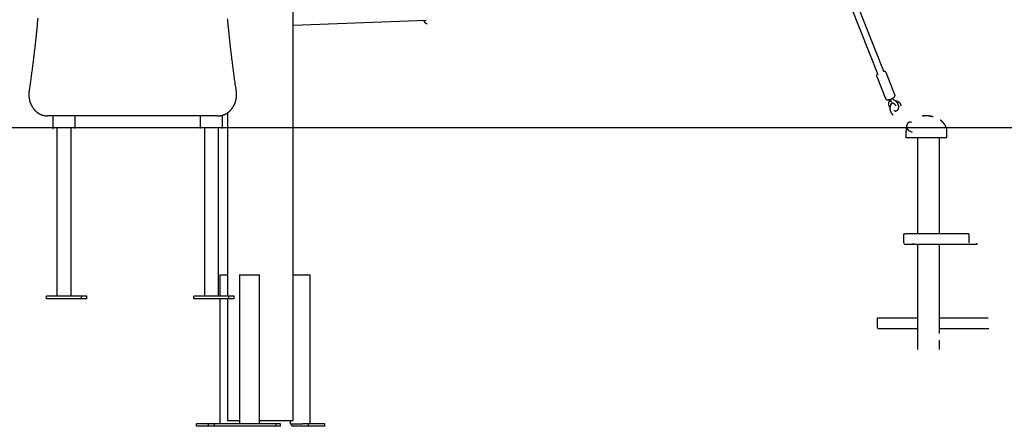
# Model space of a CAD drawing. Extents: x -5698 to 12364, y -2365 to 2053.
# Drawn here: x 602 to 2915, y -2323 to -1367 of the extents above; entities that cross this region are included whole.
import ezdxf

# ---------------------------------------------------------------- set-up
doc = ezdxf.new("R2010")
doc.units = 0

msp = doc.modelspace()

# ---------------------------------------------------------------- linework, layer by layer
at = {"color": 7, "linetype": 'Continuous'}
for p, q in [((1244.6, -2308.9), (1244.6, 91.6)), ((2554.9, -1335.9), (2618.3, -1496)), ((2633.2, -1490.1), (2569.8, -1330.1)), ((1244.6, -1379.3), (1557, -1367.9)), ((2615.7, -1500.1), (2636.3, -1552.2)), ((2658.6, -1543.4), (2638, -1491.3)), ((2645.8, -1554.4), (2647.2, -1558.1)), ((2648, -1559.1), (2647.4, -1559.1)), ((2651.1, -1559), (2650.5, -1559)), ((2652.7, -1562), (2652, -1563.1)), ((2652.2, -1562.8), (2652.8, -1562.1)), ((2654.6, -1555.1), (2653.2, -1551.5)), ((2674.3, -1569), (2671.9, -1565.2)), ((1066.1, -1592.9), (667.7, -1592.9)), ((680.3, -1592.9), (680.3, -1622.9)), ((732.8, -1622.9), (732.8, -1592.9)), ((1026.7, -1592.9), (1026.7, -1622.9)), ((1066.1, -1592.9), (1068.1, -1592.9)), ((1079.2, -1622.9), (1079.2, -1591.2)), ((1090.6, -1585.7), (1090.6, -2016.9)), ((2651.6, -1588.4), (2654.1, -1591.1)), ((680.3, -1622.9), (681.8, -1622.9)), ((689.8, -1622.9), (689.8, -2016.9)), ((723.2, -2016.9), (723.2, -1622.9)), ((1036.3, -1622.9), (1036.3, -2016.9)), ((1069.7, -2016.9), (1069.7, -1622.9)), ((2684.5, -1629.6), (2684.5, -1644.6)), ((2691.2, -1627.4), (2699.4, -1631.6)), ((2780.8, -1644.6), (2780.8, -1629.6)), ((2758.6, -1644.6), (2684.5, -1644.6)), ((2711.4, -1644.6), (2711.4, -1870.6)), ((2767.9, -1644.6), (2758.6, -1644.6)), ((2763.2, -1870.6), (2763.2, -1644.6)), ((2780.8, -1644.6), (2767.9, -1644.6)), ((2679.6, -1891.6), (2679.6, -1870.6)), ((2679.6, -1870.6), (2682.2, -1870.6)), ((2832.2, -1870.6), (2682.2, -1870.6)), ((2832.2, -1870.6), (2832.2, -1891.6)), ((2701.3, -1895.6), (2683.1, -1895.6)), ((2701.3, -1892.6), (2701.3, -1895.6)), ((2851.3, -1895.6), (2701.3, -1895.6)), ((2711.4, -1895.6), (2711.4, -2142.6)), ((2763.2, -2104.7), (2763.2, -1895.6)), ((2851.3, -1892.6), (2851.3, -1895.6)), ((1072.4, -1966.9), (1072.4, -2016.9)), ((1072.4, -1966.9), (1073.6, -1966.9)), ((1073.6, -1966.9), (1090.6, -1966.9)), ((1118.9, -1966.9), (1118.9, -2316.9)), ((1118.9, -1966.9), (1121.9, -1966.9)), ((1121.9, -1966.9), (1152.8, -1966.9)), ((1152.8, -1966.9), (1157.7, -1966.9)), ((1157.7, -1966.9), (1166, -1966.9)), ((1166, -1966.9), (1166.1, -1966.9)), ((1166.1, -2316.9), (1166.1, -1966.9)), ((1244.6, -1966.9), (1246.2, -1966.9)), ((1246.2, -1966.9), (1251.1, -1966.9)), ((1251.1, -1966.9), (1282, -1966.9)), ((1282, -1966.9), (1284.9, -1966.9)), ((1284.9, -2316.9), (1284.9, -1966.9)), ((665.4, -2022.9), (665.4, -2016.9)), ((689.8, -2016.9), (665.4, -2016.9)), ((747.7, -2022.9), (665.4, -2022.9)), ((721, -2016.9), (689.8, -2016.9)), ((747.7, -2016.9), (721, -2016.9)), ((747.7, -2022.9), (747.7, -2016.9)), ((760.2, -2016.9), (747.7, -2016.9)), ((760.2, -2022.9), (747.7, -2022.9)), ((760.2, -2022.9), (760.2, -2016.9)), ((1011.8, -2022.9), (1011.8, -2016.9)), ((1036.3, -2016.9), (1011.8, -2016.9)), ((1094.1, -2022.9), (1011.8, -2022.9)), ((1067.4, -2016.9), (1036.3, -2016.9)), ((1094.1, -2016.9), (1067.4, -2016.9)), ((1072.4, -2022.9), (1072.4, -2316.9)), ((1090.6, -2022.9), (1090.6, -2308.9)), ((1094.1, -2022.9), (1094.1, -2016.9)), ((1106.6, -2016.9), (1094.1, -2016.9)), ((1106.6, -2022.9), (1094.1, -2022.9)), ((1106.6, -2022.9), (1106.6, -2016.9)), ((2617.4, -2088.6), (2617.4, -2067.6)), ((2617.4, -2067.6), (2711.4, -2067.6)), ((2763.2, -2067.6), (2877.2, -2067.6)), ((2619.4, -2092.6), (2711.4, -2092.6)), ((2763.2, -2092.6), (2879.2, -2092.6)), ((2763.2, -2142.6), (2763.2, -2120.5)), ((1090.6, -2308.9), (1118.9, -2308.9)), ((1166.1, -2308.9), (1244.6, -2308.9)), ((1237.7, -2308.9), (1237.7, -2316.9)), ((1017.7, -2322.9), (1017.7, -2316.9)), ((1046, -2316.9), (1017.7, -2316.9)), ((1046, -2322.9), (1017.7, -2322.9)), ((1046, -2322.9), (1046, -2316.9)), ((1059.7, -2316.9), (1046, -2316.9)), ((1059.7, -2322.9), (1046, -2322.9)), ((1059.7, -2322.9), (1059.7, -2316.9)), ((1204.6, -2316.9), (1059.7, -2316.9)), ((1204.6, -2322.9), (1059.7, -2322.9)), ((1204.6, -2322.9), (1204.6, -2316.9)), ((1215, -2316.9), (1204.6, -2316.9)), ((1215, -2322.9), (1204.6, -2322.9)), ((1215, -2322.9), (1215, -2316.9)), ((1237.7, -2316.9), (1237.9, -2316.9)), ((1237.9, -2316.9), (1246.2, -2316.9)), ((1241.9, -2322.9), (1241.9, -2316.9)), ((1280.8, -2322.9), (1241.9, -2322.9)), ((1246.2, -2316.9), (1251.1, -2316.9)), ((1251.1, -2316.9), (1266.5, -2316.9)), ((1280.8, -2316.9), (1266.5, -2316.9)), ((1280.8, -2322.9), (1280.8, -2316.9)), ((1319.4, -2316.9), (1280.8, -2316.9)), ((1319.4, -2322.9), (1280.8, -2322.9)), ((1319.4, -2322.9), (1319.4, -2316.9))]:
    msp.add_line(p, q, dxfattribs=at)
msp.add_line((-5698.4, -1620.1), (12248.2, -1620.1))
for points in [[(644.8, -1363.1), (644.5, -1366.8), (644.2, -1370.5), (643.8, -1374.2), (643.4, -1377.9), (643.1, -1381.6), (642.7, -1385.3), (642.4, -1389), (642, -1392.7), (641.6, -1396.4), (641.2, -1400.1), (640.8, -1403.8), (640.5, -1407.5), (640.1, -1411.2), (639.7, -1414.9), (639.3, -1418.6), (638.9, -1422.3), (638.5, -1426), (638, -1429.6), (637.6, -1433.3), (637.2, -1437), (636.8, -1440.7), (636.3, -1444.4), (635.9, -1448.1), (635.5, -1451.8), (635, -1455.5), (634.6, -1459.2), (634.1, -1462.9), (633.7, -1466.5), (633.2, -1470.2), (632.8, -1473.8), (632.3, -1477.4), (631.8, -1481), (631.4, -1484.5), (630.9, -1487.9), (630.5, -1491.3), (630.1, -1494.6), (629.6, -1497.9), (629.2, -1501), (628.8, -1504.2), (628.4, -1507.2), (627.9, -1510.2), (627.5, -1513.1), (627.1, -1515.9), (626.7, -1518.7), (626.4, -1521.5), (626, -1524.1), (625.6, -1526.8), (625.2, -1529.4), (624.8, -1532), (624.5, -1534.7)], [(1111.3, -1534.7), (1110.9, -1532.1), (1110.6, -1529.5), (1110.2, -1526.9), (1109.8, -1524.3), (1109.4, -1521.6), (1109, -1518.9), (1108.7, -1516.2), (1108.3, -1513.3), (1107.9, -1510.4), (1107.4, -1507.5), (1107, -1504.4), (1106.6, -1501.3), (1106.2, -1498.1), (1105.7, -1494.8), (1105.3, -1491.4), (1104.8, -1488), (1104.4, -1484.5), (1103.9, -1481), (1103.4, -1477.3), (1103, -1473.7), (1102.5, -1470), (1102, -1466.2), (1101.6, -1462.5), (1101.1, -1458.7), (1100.6, -1454.9), (1100.2, -1451.2), (1099.7, -1447.4), (1099.3, -1443.6), (1098.8, -1439.9), (1098.4, -1436.1), (1098, -1432.3), (1097.5, -1428.6), (1097.1, -1424.8), (1096.7, -1421), (1096.3, -1417.3), (1095.8, -1413.5), (1095.4, -1409.7), (1095, -1405.9), (1094.6, -1402.2), (1094.2, -1398.4), (1093.8, -1394.6), (1093.5, -1390.8), (1093.1, -1387), (1092.7, -1383.3), (1092.3, -1379.5), (1091.9, -1375.7), (1091.6, -1371.9), (1091.2, -1368.2), (1090.8, -1364.4)], [(1551.4, -1368.1), (1551.4, -1368.2), (1551.4, -1368.3), (1551.5, -1368.4), (1551.5, -1368.5), (1551.6, -1368.7), (1551.6, -1368.8), (1551.7, -1368.9), (1551.7, -1369), (1551.8, -1369.2), (1551.8, -1369.3), (1551.9, -1369.5), (1552, -1369.6), (1552.1, -1369.8), (1552.2, -1370), (1552.2, -1370.2), (1552.3, -1370.3), (1552.4, -1370.5), (1552.6, -1370.7), (1552.7, -1370.9), (1552.8, -1371.1), (1552.9, -1371.3), (1553, -1371.5), (1553.2, -1371.7), (1553.3, -1371.9), (1553.4, -1372.1), (1553.6, -1372.3), (1553.7, -1372.5), (1553.8, -1372.6), (1554, -1372.8), (1554.1, -1373), (1554.3, -1373.1), (1554.4, -1373.3), (1554.6, -1373.4), (1554.7, -1373.6), (1554.8, -1373.7), (1555, -1373.9), (1555.1, -1374), (1555.3, -1374.1), (1555.5, -1374.2), (1555.6, -1374.3), (1555.8, -1374.5), (1555.9, -1374.6), (1556.1, -1374.7), (1556.2, -1374.8), (1556.4, -1374.9), (1556.5, -1374.9), (1556.7, -1375), (1556.9, -1375.1), (1557, -1375.2), (1557.2, -1375.3), (1557.4, -1375.3), (1557.5, -1375.4), (1557.7, -1375.4), (1557.8, -1375.5), (1558, -1375.5), (1558.1, -1375.6), (1558.3, -1375.6), (1558.4, -1375.7), (1558.6, -1375.7), (1558.7, -1375.7), (1558.8, -1375.7), (1559, -1375.8), (1559.1, -1375.8), (1559.2, -1375.8), (1559.3, -1375.8), (1559.4, -1375.8), (1559.5, -1375.8), (1559.6, -1375.8), (1559.7, -1375.8), (1559.7, -1375.8), (1559.8, -1375.7), (1559.9, -1375.7)], [(2617.7, -1494.4), (2617.6, -1494.5), (2617.4, -1494.6), (2617.3, -1494.8), (2617.2, -1494.9), (2617.1, -1495), (2616.9, -1495.1), (2616.8, -1495.3), (2616.7, -1495.4), (2616.6, -1495.5), (2616.5, -1495.6), (2616.4, -1495.8), (2616.3, -1495.9), (2616.2, -1496), (2616.2, -1496.1), (2616.1, -1496.3), (2616, -1496.4), (2615.9, -1496.5), (2615.9, -1496.6), (2615.8, -1496.8), (2615.8, -1496.9), (2615.7, -1497), (2615.7, -1497.2), (2615.6, -1497.3), (2615.6, -1497.4), (2615.5, -1497.6), (2615.5, -1497.7), (2615.5, -1497.8), (2615.4, -1497.9), (2615.4, -1498.1), (2615.4, -1498.2), (2615.4, -1498.3), (2615.4, -1498.5), (2615.4, -1498.6), (2615.4, -1498.7), (2615.4, -1498.8), (2615.4, -1498.9), (2615.4, -1499), (2615.4, -1499.2), (2615.4, -1499.3), (2615.4, -1499.4), (2615.5, -1499.5), (2615.5, -1499.6), (2615.5, -1499.7), (2615.5, -1499.8), (2615.6, -1499.9), (2615.6, -1499.9), (2615.7, -1500), (2615.7, -1500.1)], [(2637.9, -1491.3), (2637.9, -1491.1), (2637.8, -1491), (2637.8, -1490.9), (2637.7, -1490.8), (2637.6, -1490.7), (2637.6, -1490.6), (2637.5, -1490.5), (2637.4, -1490.4), (2637.3, -1490.2), (2637.3, -1490.2), (2637.2, -1490.1), (2637.1, -1490), (2637, -1489.9), (2636.9, -1489.8), (2636.8, -1489.7), (2636.7, -1489.6), (2636.6, -1489.6), (2636.5, -1489.5), (2636.4, -1489.4), (2636.3, -1489.3), (2636.2, -1489.3), (2636.1, -1489.2), (2636, -1489.2), (2635.8, -1489.1), (2635.7, -1489), (2635.6, -1489), (2635.5, -1488.9), (2635.4, -1488.9), (2635.2, -1488.9), (2635.1, -1488.8), (2635, -1488.8), (2634.9, -1488.7), (2634.7, -1488.7), (2634.6, -1488.7), (2634.5, -1488.6), (2634.3, -1488.6), (2634.2, -1488.6), (2634, -1488.6), (2633.9, -1488.6), (2633.8, -1488.5), (2633.6, -1488.5), (2633.5, -1488.5), (2633.3, -1488.5), (2633.2, -1488.5), (2633, -1488.5), (2632.9, -1488.5), (2632.7, -1488.5), (2632.6, -1488.5)], [(624.5, -1534.7), (624.4, -1535), (624.4, -1535.3), (624.3, -1535.7), (624.3, -1536), (624.2, -1536.4), (624.2, -1536.8), (624.1, -1537.1), (624.1, -1537.5), (624.1, -1537.9), (624, -1538.3), (624, -1538.7), (624, -1539.1), (624, -1539.5), (623.9, -1540), (623.9, -1540.4), (623.9, -1540.9), (623.9, -1541.3), (623.9, -1541.8), (623.9, -1542.3), (623.9, -1542.8), (623.9, -1543.3), (623.9, -1543.8), (623.9, -1544.3), (623.9, -1544.7), (623.9, -1545.2), (623.9, -1545.7), (624, -1546.2), (624, -1546.7), (624, -1547.2), (624.1, -1547.7), (624.1, -1548.2), (624.2, -1548.7), (624.2, -1549.2), (624.3, -1549.7), (624.3, -1550.2), (624.4, -1550.7), (624.5, -1551.2), (624.5, -1551.7), (624.6, -1552.2), (624.7, -1552.7), (624.8, -1553.2), (624.9, -1553.6), (625, -1554.1), (625.1, -1554.6), (625.2, -1555.1), (625.3, -1555.6), (625.4, -1556.1), (625.5, -1556.5), (625.6, -1557), (625.8, -1557.5), (625.9, -1558), (626, -1558.5), (626.2, -1558.9), (626.3, -1559.4), (626.5, -1559.9), (626.6, -1560.3), (626.8, -1560.8), (626.9, -1561.3), (627.1, -1561.7), (627.3, -1562.2), (627.4, -1562.6), (627.6, -1563.1), (627.8, -1563.6), (628, -1564), (628.1, -1564.5), (628.3, -1564.9), (628.5, -1565.4), (628.7, -1565.8), (628.9, -1566.3), (629.1, -1566.7), (629.3, -1567.1), (629.6, -1567.6), (629.8, -1568), (630, -1568.4), (630.2, -1568.9), (630.5, -1569.3), (630.7, -1569.7), (630.9, -1570.1), (631.2, -1570.5), (631.4, -1571), (631.7, -1571.4), (631.9, -1571.8), (632.2, -1572.2), (632.4, -1572.6), (632.7, -1573), (632.9, -1573.4), (633.2, -1573.8), (633.5, -1574.2), (633.8, -1574.6), (634, -1574.9), (634.3, -1575.3), (634.6, -1575.7), (634.9, -1576.1), (635.2, -1576.4), (635.5, -1576.8), (635.8, -1577.2), (636.1, -1577.5), (636.4, -1577.9), (636.7, -1578.3), (637, -1578.6), (637.3, -1579), (637.6, -1579.3), (638, -1579.6), (638.3, -1580), (638.6, -1580.3), (638.9, -1580.6), (639.3, -1581), (639.6, -1581.3), (639.9, -1581.6), (640.3, -1581.9), (640.6, -1582.2), (641, -1582.5), (641.3, -1582.8), (641.7, -1583.1), (642, -1583.4), (642.4, -1583.7), (642.7, -1584), (643.1, -1584.3), (643.5, -1584.6), (643.8, -1584.8), (644.2, -1585.1), (644.6, -1585.4), (644.9, -1585.6), (645.3, -1585.9), (645.7, -1586.1), (646.1, -1586.4), (646.5, -1586.6), (646.8, -1586.9), (647.2, -1587.1), (647.6, -1587.3), (648, -1587.6), (648.4, -1587.8), (648.8, -1588), (649.2, -1588.2), (649.6, -1588.4), (650, -1588.6), (650.4, -1588.8), (650.8, -1589), (651.2, -1589.2), (651.6, -1589.4), (652, -1589.6), (652.4, -1589.8), (652.8, -1589.9), (653.2, -1590.1), (653.7, -1590.3), (654.1, -1590.4), (654.5, -1590.6), (654.9, -1590.7), (655.3, -1590.9), (655.7, -1591), (656.2, -1591.1), (656.6, -1591.3), (657, -1591.4), (657.4, -1591.5), (657.9, -1591.6), (658.3, -1591.7), (658.7, -1591.8), (659.1, -1591.9), (659.6, -1592), (660, -1592.1), (660.4, -1592.2), (660.8, -1592.3), (661.3, -1592.3), (661.7, -1592.4), (662.1, -1592.5), (662.5, -1592.5), (662.9, -1592.6), (663.3, -1592.6), (663.6, -1592.7), (664, -1592.7), (664.3, -1592.7), (664.6, -1592.8), (665, -1592.8), (665.3, -1592.8), (665.6, -1592.8), (665.8, -1592.8), (666.1, -1592.9), (666.3, -1592.9), (666.6, -1592.9), (666.8, -1592.9), (667, -1592.9), (667.3, -1592.9), (667.5, -1592.9), (667.7, -1592.9)], [(1068.1, -1592.9), (1068.4, -1592.9), (1068.7, -1592.9), (1069, -1592.9), (1069.3, -1592.9), (1069.6, -1592.9), (1069.9, -1592.8), (1070.3, -1592.8), (1070.6, -1592.8), (1070.9, -1592.8), (1071.3, -1592.8), (1071.7, -1592.7), (1072, -1592.7), (1072.4, -1592.7), (1072.8, -1592.6), (1073.2, -1592.6), (1073.6, -1592.5), (1074, -1592.4), (1074.4, -1592.4), (1074.8, -1592.3), (1075.2, -1592.2), (1075.6, -1592.1), (1076.1, -1592.1), (1076.5, -1592), (1076.9, -1591.9), (1077.3, -1591.8), (1077.8, -1591.7), (1078.2, -1591.5), (1078.6, -1591.4), (1079, -1591.3), (1079.5, -1591.2), (1079.9, -1591), (1080.3, -1590.9), (1080.7, -1590.8), (1081.1, -1590.6), (1081.5, -1590.5), (1082, -1590.3), (1082.4, -1590.2), (1082.8, -1590), (1083.2, -1589.8), (1083.6, -1589.6), (1084, -1589.5), (1084.4, -1589.3), (1084.8, -1589.1), (1085.2, -1588.9), (1085.6, -1588.7), (1086, -1588.5), (1086.4, -1588.3), (1086.8, -1588.1), (1087.2, -1587.9), (1087.6, -1587.7), (1088, -1587.4), (1088.4, -1587.2), (1088.8, -1587), (1089.1, -1586.7), (1089.5, -1586.5), (1089.9, -1586.3), (1090.3, -1586), (1090.7, -1585.8), (1091, -1585.5), (1091.4, -1585.2), (1091.8, -1585), (1092.1, -1584.7), (1092.5, -1584.4), (1092.9, -1584.1), (1093.2, -1583.9), (1093.6, -1583.6), (1093.9, -1583.3), (1094.3, -1583), (1094.6, -1582.7), (1095, -1582.4), (1095.3, -1582.1), (1095.6, -1581.8), (1096, -1581.5), (1096.3, -1581.1), (1096.6, -1580.8), (1097, -1580.5), (1097.3, -1580.2), (1097.6, -1579.8), (1097.9, -1579.5), (1098.3, -1579.1), (1098.6, -1578.8), (1098.9, -1578.5), (1099.2, -1578.1), (1099.5, -1577.7), (1099.8, -1577.4), (1100.1, -1577), (1100.4, -1576.7), (1100.7, -1576.3), (1101, -1575.9), (1101.3, -1575.5), (1101.6, -1575.2), (1101.8, -1574.8), (1102.1, -1574.4), (1102.4, -1574), (1102.7, -1573.6), (1102.9, -1573.2), (1103.2, -1572.8), (1103.4, -1572.4), (1103.7, -1572), (1104, -1571.6), (1104.2, -1571.2), (1104.4, -1570.8), (1104.7, -1570.4), (1104.9, -1570), (1105.2, -1569.5), (1105.4, -1569.1), (1105.6, -1568.7), (1105.8, -1568.3), (1106.1, -1567.8), (1106.3, -1567.4), (1106.5, -1567), (1106.7, -1566.5), (1106.9, -1566.1), (1107.1, -1565.7), (1107.3, -1565.2), (1107.5, -1564.8), (1107.7, -1564.3), (1107.9, -1563.9), (1108, -1563.4), (1108.2, -1563), (1108.4, -1562.5), (1108.6, -1562), (1108.7, -1561.6), (1108.9, -1561.1), (1109, -1560.7), (1109.2, -1560.2), (1109.4, -1559.7), (1109.5, -1559.2), (1109.6, -1558.8), (1109.8, -1558.3), (1109.9, -1557.8), (1110, -1557.4), (1110.2, -1556.9), (1110.3, -1556.4), (1110.4, -1555.9), (1110.5, -1555.4), (1110.6, -1555), (1110.7, -1554.5), (1110.8, -1554), (1110.9, -1553.5), (1111, -1553), (1111.1, -1552.5), (1111.2, -1552), (1111.2, -1551.5), (1111.3, -1551), (1111.4, -1550.6), (1111.5, -1550.1), (1111.5, -1549.6), (1111.6, -1549.1), (1111.6, -1548.6), (1111.7, -1548.1), (1111.7, -1547.6), (1111.8, -1547.1), (1111.8, -1546.6), (1111.8, -1546.1), (1111.8, -1545.6), (1111.9, -1545.1), (1111.9, -1544.6), (1111.9, -1544.1), (1111.9, -1543.6), (1111.9, -1543.1), (1111.9, -1542.6), (1111.9, -1542.1), (1111.9, -1541.6), (1111.9, -1541.2), (1111.9, -1540.7), (1111.8, -1540.2), (1111.8, -1539.8), (1111.8, -1539.4), (1111.8, -1538.9), (1111.7, -1538.6), (1111.7, -1538.2), (1111.7, -1537.8), (1111.7, -1537.5), (1111.6, -1537.1), (1111.6, -1536.8), (1111.6, -1536.5), (1111.5, -1536.2), (1111.5, -1535.9), (1111.4, -1535.7), (1111.4, -1535.4), (1111.4, -1535.2), (1111.3, -1534.9), (1111.3, -1534.7)], [(2641.9, -1555), (2642.1, -1555), (2642.2, -1555), (2642.4, -1555), (2642.5, -1555), (2642.6, -1555), (2642.8, -1555), (2642.9, -1555), (2643.1, -1555), (2643.2, -1554.9), (2643.4, -1554.9), (2643.6, -1554.9), (2643.7, -1554.9), (2643.9, -1554.8), (2644.1, -1554.8), (2644.3, -1554.8), (2644.5, -1554.7), (2644.7, -1554.7), (2644.9, -1554.7), (2645.1, -1554.6), (2645.3, -1554.6), (2645.5, -1554.5), (2645.8, -1554.5), (2646, -1554.4), (2646.2, -1554.3), (2646.4, -1554.3), (2646.6, -1554.2), (2646.9, -1554.2), (2647.1, -1554.1), (2647.3, -1554), (2647.5, -1554), (2647.7, -1553.9), (2648, -1553.8), (2648.2, -1553.7), (2648.4, -1553.7), (2648.6, -1553.6), (2648.8, -1553.5), (2649.1, -1553.4), (2649.3, -1553.3), (2649.5, -1553.3), (2649.7, -1553.2), (2649.9, -1553.1), (2650.1, -1553), (2650.4, -1552.9), (2650.6, -1552.8), (2650.8, -1552.7), (2651, -1552.6), (2651.2, -1552.5), (2651.4, -1552.4), (2651.6, -1552.3), (2651.8, -1552.2), (2652, -1552.1), (2652.2, -1552), (2652.4, -1551.9), (2652.6, -1551.8), (2652.8, -1551.7), (2653, -1551.6), (2653.2, -1551.5), (2653.4, -1551.4), (2653.6, -1551.3), (2653.8, -1551.2), (2654, -1551.1), (2654.2, -1550.9), (2654.3, -1550.8), (2654.5, -1550.7), (2654.7, -1550.6), (2654.9, -1550.5), (2655, -1550.4), (2655.2, -1550.2), (2655.4, -1550.1), (2655.5, -1550), (2655.7, -1549.9), (2655.9, -1549.7), (2656, -1549.6), (2656.2, -1549.5), (2656.3, -1549.4), (2656.5, -1549.2), (2656.6, -1549.1), (2656.8, -1549), (2656.9, -1548.8), (2657, -1548.7), (2657.2, -1548.6), (2657.3, -1548.4), (2657.4, -1548.3), (2657.5, -1548.2), (2657.6, -1548), (2657.7, -1547.9), (2657.8, -1547.8), (2657.9, -1547.6), (2658, -1547.5), (2658.1, -1547.4), (2658.2, -1547.2), (2658.3, -1547.1), (2658.3, -1547), (2658.4, -1546.8), (2658.5, -1546.7), (2658.5, -1546.6), (2658.6, -1546.4), (2658.6, -1546.3), (2658.7, -1546.2), (2658.7, -1546), (2658.7, -1545.9), (2658.8, -1545.8), (2658.8, -1545.6), (2658.8, -1545.5), (2658.8, -1545.4), (2658.9, -1545.2), (2658.9, -1545.1), (2658.9, -1545), (2658.9, -1544.8), (2658.9, -1544.7), (2658.9, -1544.6), (2658.9, -1544.4), (2658.8, -1544.3), (2658.8, -1544.2), (2658.8, -1544.1), (2658.8, -1543.9), (2658.7, -1543.8), (2658.7, -1543.7), (2658.7, -1543.5), (2658.6, -1543.4)], [(2636.3, -1552.2), (2636.4, -1552.3), (2636.4, -1552.4), (2636.4, -1552.5), (2636.4, -1552.6), (2636.5, -1552.6), (2636.5, -1552.7), (2636.6, -1552.8), (2636.6, -1552.9), (2636.7, -1553), (2636.7, -1553.1), (2636.8, -1553.2), (2636.9, -1553.2), (2636.9, -1553.3), (2637, -1553.4), (2637.1, -1553.5), (2637.2, -1553.6), (2637.3, -1553.7), (2637.4, -1553.7), (2637.4, -1553.8), (2637.5, -1553.9), (2637.6, -1554), (2637.7, -1554.1), (2637.9, -1554.1), (2638, -1554.2), (2638.1, -1554.3), (2638.2, -1554.3), (2638.3, -1554.4), (2638.4, -1554.4), (2638.5, -1554.5), (2638.6, -1554.5), (2638.8, -1554.6), (2638.9, -1554.6), (2639, -1554.7), (2639.1, -1554.7), (2639.3, -1554.8), (2639.4, -1554.8), (2639.5, -1554.8), (2639.7, -1554.9), (2639.8, -1554.9), (2639.9, -1554.9), (2640.1, -1554.9), (2640.2, -1555), (2640.3, -1555), (2640.4, -1555), (2640.6, -1555), (2640.7, -1555), (2640.8, -1555), (2641, -1555), (2641.1, -1555), (2641.2, -1555), (2641.3, -1555), (2641.5, -1555), (2641.6, -1555), (2641.7, -1555), (2641.8, -1555), (2641.9, -1555)], [(2646.7, -1556.7), (2646.6, -1556.8), (2646.5, -1556.8), (2646.4, -1556.9), (2646.3, -1557), (2646.2, -1557.1), (2646, -1557.2), (2645.9, -1557.3), (2645.8, -1557.3), (2645.7, -1557.5), (2645.6, -1557.6), (2645.5, -1557.7), (2645.4, -1557.8), (2645.3, -1557.9), (2645.2, -1558.1), (2645.1, -1558.2), (2645, -1558.4), (2644.9, -1558.5), (2644.8, -1558.7), (2644.7, -1558.8), (2644.6, -1559), (2644.5, -1559.2), (2644.5, -1559.3), (2644.4, -1559.5), (2644.3, -1559.7), (2644.2, -1559.9), (2644.1, -1560.1), (2644, -1560.2), (2644, -1560.4), (2643.9, -1560.6), (2643.8, -1560.8), (2643.8, -1561), (2643.7, -1561.2), (2643.7, -1561.4), (2643.6, -1561.6), (2643.6, -1561.8), (2643.6, -1562), (2643.5, -1562.3), (2643.5, -1562.5), (2643.5, -1562.7), (2643.4, -1562.9), (2643.4, -1563.1), (2643.4, -1563.3), (2643.4, -1563.6), (2643.4, -1563.8), (2643.4, -1564), (2643.4, -1564.2), (2643.4, -1564.5), (2643.4, -1564.7), (2643.4, -1564.9), (2643.4, -1565.2), (2643.5, -1565.4), (2643.5, -1565.6), (2643.5, -1565.9), (2643.6, -1566.1), (2643.6, -1566.3), (2643.6, -1566.6), (2643.7, -1566.8), (2643.7, -1567.1), (2643.8, -1567.3), (2643.8, -1567.5), (2643.9, -1567.8), (2644, -1568), (2644, -1568.3), (2644.1, -1568.5), (2644.2, -1568.8), (2644.3, -1569), (2644.4, -1569.2), (2644.5, -1569.5), (2644.6, -1569.7), (2644.7, -1570), (2644.8, -1570.2), (2644.9, -1570.4), (2645, -1570.7), (2645.1, -1570.9), (2645.2, -1571.1), (2645.3, -1571.4), (2645.4, -1571.6), (2645.5, -1571.8), (2645.7, -1572), (2645.8, -1572.3), (2645.9, -1572.5), (2646, -1572.7), (2646.2, -1572.9), (2646.3, -1573.1), (2646.5, -1573.3), (2646.6, -1573.5), (2646.7, -1573.7), (2646.9, -1573.9)], [(2652.4, -1562), (2652.3, -1562), (2652.2, -1562.1), (2652.2, -1562.2), (2652.1, -1562.2), (2652, -1562.3), (2651.9, -1562.4), (2651.8, -1562.5), (2651.7, -1562.6), (2651.6, -1562.7), (2651.5, -1562.8), (2651.4, -1562.9), (2651.3, -1563), (2651.2, -1563.2), (2651, -1563.3), (2650.9, -1563.5), (2650.8, -1563.7), (2650.6, -1563.9), (2650.5, -1564.1), (2650.3, -1564.3), (2650.2, -1564.5), (2650, -1564.7), (2649.9, -1564.9), (2649.7, -1565.1), (2649.6, -1565.3), (2649.5, -1565.6), (2649.3, -1565.8), (2649.2, -1566.1), (2649.1, -1566.3), (2648.9, -1566.5), (2648.8, -1566.8), (2648.7, -1567), (2648.6, -1567.3), (2648.5, -1567.5), (2648.4, -1567.8), (2648.2, -1568.1), (2648.1, -1568.3), (2648, -1568.6), (2647.9, -1568.9), (2647.9, -1569.1), (2647.8, -1569.4), (2647.7, -1569.7), (2647.6, -1569.9), (2647.5, -1570.2), (2647.5, -1570.5), (2647.4, -1570.8), (2647.3, -1571.1), (2647.3, -1571.3), (2647.2, -1571.6), (2647.1, -1571.9), (2647.1, -1572.2), (2647.1, -1572.5), (2647, -1572.8), (2647, -1573.1), (2646.9, -1573.3), (2646.9, -1573.6), (2646.9, -1573.9), (2646.9, -1574.2), (2646.8, -1574.5), (2646.8, -1574.8), (2646.8, -1575.1), (2646.8, -1575.4), (2646.8, -1575.7), (2646.8, -1576), (2646.8, -1576.3), (2646.8, -1576.5), (2646.9, -1576.8), (2646.9, -1577.1), (2646.9, -1577.4), (2646.9, -1577.7), (2647, -1578), (2647, -1578.3), (2647, -1578.6), (2647.1, -1578.9), (2647.1, -1579.2), (2647.2, -1579.4), (2647.2, -1579.7), (2647.3, -1580), (2647.4, -1580.3), (2647.4, -1580.6), (2647.5, -1580.9), (2647.6, -1581.1), (2647.7, -1581.4), (2647.7, -1581.7), (2647.8, -1582), (2647.9, -1582.2), (2648, -1582.5), (2648.1, -1582.8), (2648.2, -1583.1), (2648.3, -1583.3), (2648.4, -1583.6), (2648.6, -1583.8), (2648.7, -1584.1), (2648.8, -1584.3), (2648.9, -1584.6), (2649.1, -1584.8), (2649.2, -1585.1), (2649.3, -1585.3), (2649.4, -1585.6), (2649.6, -1585.8), (2649.7, -1586), (2649.9, -1586.2), (2650, -1586.4), (2650.2, -1586.7), (2650.3, -1586.9), (2650.5, -1587.1), (2650.6, -1587.3), (2650.8, -1587.5), (2650.9, -1587.6), (2651.1, -1587.8), (2651.2, -1588), (2651.4, -1588.2), (2651.6, -1588.4)], [(2650.5, -1559), (2650.3, -1559.1), (2650.1, -1559.1), (2650, -1559.1), (2649.8, -1559.1), (2649.7, -1559.1), (2649.5, -1559.1), (2649.4, -1559.1), (2649.2, -1559.1), (2649.1, -1559.1), (2648.9, -1559.1), (2648.8, -1559.1), (2648.6, -1559.1), (2648.5, -1559.1), (2648.3, -1559.1), (2648.2, -1559.1), (2648, -1559.1)], [(2650.4, -1564.2), (2650.4, -1564.1), (2650.4, -1564), (2650.4, -1564), (2650.4, -1563.9), (2650.4, -1563.8), (2650.4, -1563.7), (2650.4, -1563.7), (2650.4, -1563.6), (2650.4, -1563.5), (2650.4, -1563.4), (2650.4, -1563.3), (2650.4, -1563.3), (2650.5, -1563.2), (2650.5, -1563.1), (2650.5, -1563.1), (2650.5, -1563), (2650.5, -1562.9), (2650.5, -1562.9), (2650.6, -1562.8), (2650.6, -1562.7), (2650.6, -1562.7), (2650.6, -1562.6), (2650.7, -1562.6), (2650.7, -1562.5), (2650.7, -1562.5), (2650.7, -1562.4), (2650.8, -1562.4), (2650.8, -1562.3), (2650.8, -1562.3), (2650.8, -1562.3), (2650.9, -1562.2), (2650.9, -1562.2), (2650.9, -1562.2), (2650.9, -1562.2), (2651, -1562.2), (2651, -1562.1), (2651, -1562.1), (2651, -1562.1), (2651.1, -1562.1), (2651.1, -1562.1), (2651.1, -1562), (2651.2, -1562), (2651.2, -1562), (2651.2, -1562), (2651.3, -1562), (2651.3, -1562), (2651.4, -1562), (2651.4, -1562), (2651.5, -1561.9), (2651.5, -1561.9), (2651.6, -1561.9), (2651.7, -1561.9), (2651.7, -1561.9), (2651.8, -1561.9), (2651.9, -1561.9), (2652, -1561.9), (2652, -1561.9), (2652.1, -1561.9), (2652.2, -1561.9), (2652.3, -1561.9), (2652.4, -1562), (2652.5, -1562), (2652.6, -1562), (2652.7, -1562), (2652.8, -1562), (2652.9, -1562.1), (2653, -1562.1), (2653.1, -1562.1), (2653.3, -1562.2), (2653.4, -1562.2), (2653.5, -1562.3), (2653.6, -1562.3), (2653.7, -1562.4), (2653.9, -1562.4), (2654, -1562.5), (2654.1, -1562.5), (2654.3, -1562.6), (2654.4, -1562.7), (2654.5, -1562.8), (2654.7, -1562.8), (2654.8, -1562.9), (2654.9, -1563), (2655.1, -1563.1), (2655.2, -1563.2), (2655.3, -1563.3), (2655.5, -1563.4), (2655.6, -1563.5), (2655.8, -1563.6), (2655.9, -1563.7), (2656, -1563.8), (2656.2, -1563.9), (2656.3, -1564), (2656.4, -1564.2), (2656.6, -1564.3), (2656.7, -1564.4), (2656.8, -1564.5), (2657, -1564.7), (2657.1, -1564.8), (2657.2, -1564.9), (2657.4, -1565.1), (2657.5, -1565.2), (2657.6, -1565.4), (2657.7, -1565.5), (2657.9, -1565.7), (2658, -1565.8), (2658.1, -1566), (2658.2, -1566.1), (2658.3, -1566.3), (2658.5, -1566.4), (2658.6, -1566.6), (2658.7, -1566.7), (2658.8, -1566.9), (2658.9, -1567), (2659, -1567.2), (2659, -1567.3), (2659.1, -1567.5), (2659.2, -1567.6), (2659.3, -1567.8), (2659.4, -1567.9), (2659.5, -1568.1), (2659.5, -1568.2), (2659.6, -1568.3), (2659.6, -1568.5), (2659.7, -1568.6), (2659.8, -1568.8), (2659.8, -1568.9), (2659.9, -1569), (2659.9, -1569.1)], [(2655, -1555.4), (2655, -1555.4), (2654.9, -1555.4), (2654.9, -1555.3), (2654.9, -1555.3), (2654.9, -1555.3), (2654.8, -1555.3), (2654.8, -1555.3), (2654.8, -1555.3), (2654.8, -1555.3), (2654.8, -1555.3), (2654.7, -1555.2), (2654.7, -1555.2), (2654.7, -1555.2), (2654.7, -1555.2), (2654.7, -1555.2), (2654.7, -1555.2), (2654.7, -1555.1), (2654.7, -1555.1), (2654.7, -1555.1), (2654.6, -1555.1), (2654.6, -1555.1), (2654.6, -1555.1), (2654.7, -1555.1), (2654.7, -1555.1)], [(2666.4, -1566.6), (2666.4, -1566.4), (2666.3, -1566.2), (2666.2, -1566.1), (2666.2, -1565.9), (2666.1, -1565.7), (2666, -1565.5), (2665.9, -1565.4), (2665.8, -1565.2), (2665.7, -1565), (2665.6, -1564.8), (2665.5, -1564.6), (2665.4, -1564.4), (2665.3, -1564.2), (2665.2, -1564), (2665.1, -1563.8), (2665, -1563.6), (2664.8, -1563.4), (2664.7, -1563.2), (2664.6, -1563), (2664.4, -1562.7), (2664.3, -1562.5), (2664.1, -1562.3), (2663.9, -1562.1), (2663.8, -1561.9), (2663.6, -1561.7), (2663.5, -1561.4), (2663.3, -1561.2), (2663.1, -1561), (2662.9, -1560.8), (2662.8, -1560.6), (2662.6, -1560.4), (2662.4, -1560.2), (2662.2, -1560), (2662, -1559.8), (2661.9, -1559.6), (2661.7, -1559.5), (2661.5, -1559.3), (2661.3, -1559.1), (2661.1, -1558.9), (2660.9, -1558.7), (2660.7, -1558.6), (2660.5, -1558.4), (2660.3, -1558.2), (2660.1, -1558.1), (2659.9, -1557.9), (2659.6, -1557.7), (2659.4, -1557.6), (2659.2, -1557.4), (2659, -1557.3), (2658.8, -1557.2), (2658.6, -1557), (2658.4, -1556.9), (2658.1, -1556.8), (2657.9, -1556.6), (2657.7, -1556.5), (2657.5, -1556.4), (2657.3, -1556.3), (2657.1, -1556.2), (2657, -1556.1), (2656.8, -1556), (2656.6, -1556), (2656.4, -1555.9), (2656.3, -1555.8), (2656.1, -1555.8), (2656, -1555.7), (2655.8, -1555.6), (2655.7, -1555.6), (2655.5, -1555.6), (2655.4, -1555.5), (2655.2, -1555.5), (2655.1, -1555.5), (2655, -1555.4)], [(2658.3, -1581.3), (2658.4, -1581.3), (2658.5, -1581.3), (2658.7, -1581.3), (2658.8, -1581.3), (2658.9, -1581.3), (2659, -1581.4), (2659.1, -1581.4), (2659.3, -1581.4), (2659.4, -1581.4), (2659.5, -1581.4), (2659.7, -1581.4), (2659.8, -1581.3), (2660, -1581.3), (2660.1, -1581.3), (2660.3, -1581.3), (2660.5, -1581.3), (2660.6, -1581.2), (2660.8, -1581.2), (2661, -1581.2), (2661.2, -1581.1), (2661.4, -1581.1), (2661.6, -1581), (2661.8, -1581), (2662, -1580.9), (2662.1, -1580.8), (2662.3, -1580.8), (2662.5, -1580.7), (2662.7, -1580.6), (2662.9, -1580.5), (2663.1, -1580.4), (2663.2, -1580.3), (2663.4, -1580.2), (2663.6, -1580.1), (2663.8, -1580), (2663.9, -1579.9), (2664.1, -1579.8), (2664.2, -1579.7), (2664.4, -1579.6), (2664.6, -1579.4), (2664.7, -1579.3), (2664.9, -1579.2), (2665, -1579), (2665.1, -1578.9), (2665.3, -1578.8), (2665.4, -1578.6), (2665.5, -1578.5), (2665.7, -1578.3), (2665.8, -1578.1), (2665.9, -1578), (2666, -1577.8), (2666.1, -1577.7), (2666.2, -1577.5), (2666.3, -1577.3), (2666.4, -1577.2), (2666.5, -1577), (2666.6, -1576.8), (2666.7, -1576.6), (2666.8, -1576.4), (2666.9, -1576.3), (2666.9, -1576.1), (2667, -1575.9), (2667.1, -1575.7), (2667.1, -1575.5), (2667.2, -1575.3), (2667.2, -1575.1), (2667.3, -1574.9), (2667.3, -1574.7), (2667.4, -1574.5), (2667.4, -1574.3), (2667.5, -1574.1), (2667.5, -1573.9), (2667.5, -1573.6), (2667.5, -1573.4), (2667.6, -1573.2), (2667.6, -1573), (2667.6, -1572.8), (2667.6, -1572.5), (2667.6, -1572.3), (2667.6, -1572.1), (2667.6, -1571.9), (2667.6, -1571.6), (2667.6, -1571.4), (2667.6, -1571.2), (2667.5, -1570.9), (2667.5, -1570.7), (2667.5, -1570.5), (2667.5, -1570.2), (2667.4, -1570), (2667.4, -1569.8), (2667.3, -1569.6), (2667.3, -1569.3), (2667.2, -1569.1), (2667.2, -1568.9), (2667.1, -1568.7), (2667.1, -1568.4), (2667, -1568.2), (2667, -1568), (2666.9, -1567.8), (2666.8, -1567.6), (2666.7, -1567.4), (2666.7, -1567.2), (2666.6, -1567), (2666.5, -1566.8), (2666.4, -1566.6)], [(2671.9, -1565.2), (2671.8, -1565.1), (2671.7, -1564.9), (2671.6, -1564.7), (2671.4, -1564.6), (2671.3, -1564.4), (2671.2, -1564.2), (2671.1, -1564.1), (2671, -1563.9), (2670.8, -1563.7), (2670.7, -1563.5), (2670.5, -1563.4), (2670.4, -1563.2), (2670.2, -1563), (2670.1, -1562.8), (2669.9, -1562.7), (2669.7, -1562.5), (2669.5, -1562.3), (2669.4, -1562.1), (2669.2, -1562), (2669, -1561.8), (2668.8, -1561.6), (2668.6, -1561.5), (2668.4, -1561.3), (2668.2, -1561.1), (2668, -1561), (2667.7, -1560.8), (2667.5, -1560.7), (2667.3, -1560.5), (2667.1, -1560.4), (2666.9, -1560.3), (2666.7, -1560.1), (2666.4, -1560), (2666.2, -1559.9), (2666, -1559.8), (2665.7, -1559.7), (2665.5, -1559.6), (2665.3, -1559.5), (2665, -1559.4), (2664.8, -1559.3), (2664.6, -1559.2), (2664.3, -1559.1), (2664.1, -1559.1), (2663.9, -1559), (2663.6, -1558.9), (2663.4, -1558.9), (2663.2, -1558.8), (2663, -1558.8), (2662.8, -1558.7), (2662.6, -1558.7), (2662.4, -1558.7), (2662.2, -1558.6), (2662, -1558.6), (2661.9, -1558.6), (2661.7, -1558.6), (2661.6, -1558.6), (2661.4, -1558.6), (2661.3, -1558.6), (2661.2, -1558.6), (2661.1, -1558.6), (2661, -1558.6), (2660.9, -1558.6), (2660.8, -1558.6), (2660.7, -1558.6), (2660.6, -1558.6)], [(2660.8, -1582.6), (2660.7, -1582.6), (2660.6, -1582.6), (2660.5, -1582.5), (2660.4, -1582.5), (2660.4, -1582.5), (2660.3, -1582.5), (2660.2, -1582.5), (2660.1, -1582.5), (2660, -1582.5), (2659.9, -1582.4), (2659.9, -1582.4), (2659.8, -1582.4), (2659.7, -1582.3), (2659.6, -1582.3), (2659.5, -1582.3), (2659.4, -1582.2), (2659.3, -1582.1), (2659.2, -1582.1), (2659.1, -1582), (2659.1, -1582), (2659, -1581.9), (2658.9, -1581.8), (2658.8, -1581.8), (2658.7, -1581.7), (2658.6, -1581.6), (2658.5, -1581.6), (2658.5, -1581.5), (2658.4, -1581.4), (2658.3, -1581.3), (2658.2, -1581.3), (2658.2, -1581.2), (2658.1, -1581.1), (2658.1, -1581), (2658, -1580.9), (2657.9, -1580.9), (2657.9, -1580.8), (2657.8, -1580.7), (2657.8, -1580.6), (2657.7, -1580.5), (2657.7, -1580.4)], [(2729.3, -1592.8), (2729.3, -1592.8), (2729.3, -1592.8), (2729.3, -1592.8), (2729.3, -1592.8), (2729.3, -1592.8), (2729.2, -1592.8), (2729.2, -1592.8), (2729.2, -1592.8), (2729.2, -1592.8), (2729.1, -1592.8), (2729.1, -1592.8), (2729, -1592.8), (2729, -1592.8), (2728.8, -1592.8), (2728.7, -1592.8), (2728.6, -1592.8), (2728.6, -1592.9), (2728.5, -1592.9), (2728.4, -1592.9), (2728.2, -1592.9), (2727.6, -1592.9), (2727.3, -1592.9), (2727.1, -1592.9), (2726.9, -1593), (2726.8, -1593), (2726.7, -1593), (2726.5, -1593), (2726.4, -1593), (2726.3, -1593), (2726.1, -1593), (2726, -1593), (2725.8, -1593), (2725.7, -1593), (2725.5, -1593), (2725.4, -1593), (2725.3, -1593.1), (2725.1, -1593.1), (2725, -1593.1), (2724.8, -1593.1), (2724.7, -1593.1), (2724.5, -1593.1), (2724.4, -1593.1), (2724.3, -1593.1), (2724.1, -1593.1), (2724, -1593.1), (2723.8, -1593.1), (2723.7, -1593.1), (2723.6, -1593.1), (2723.5, -1593.1), (2723.4, -1593.1), (2723.2, -1593.1), (2723.1, -1593.1), (2723, -1593.1), (2722.9, -1593.1), (2722.8, -1593.1), (2722.8, -1593.1), (2722.7, -1593.1), (2722.6, -1593.1), (2722.5, -1593.1), (2722.4, -1593.1), (2722.4, -1593.1), (2722.3, -1593.1), (2722.2, -1593.1), (2722.2, -1593.1)], [(2725.6, -1592.7), (2726.1, -1592.7), (2726.3, -1592.7), (2726.8, -1592.7), (2727, -1592.7), (2727.1, -1592.7), (2727.3, -1592.7), (2727.5, -1592.7), (2727.9, -1592.8)], [(2731.3, -1592.7), (2731.2, -1592.7), (2731.1, -1592.7), (2731, -1592.6), (2730.9, -1592.6), (2730.9, -1592.6), (2730.8, -1592.6), (2730.7, -1592.6), (2730.6, -1592.6), (2730.6, -1592.6), (2730.5, -1592.6), (2730.4, -1592.6), (2730.3, -1592.6), (2730.2, -1592.6), (2730.1, -1592.6), (2729.9, -1592.6), (2729.8, -1592.6), (2729.7, -1592.6), (2728.4, -1592.6)], [(2748.5, -1595.2), (2748.2, -1595.1), (2748, -1595.1), (2747.7, -1595), (2747.5, -1594.9), (2747.2, -1594.8), (2746.9, -1594.7), (2746.6, -1594.7), (2746.3, -1594.6), (2745.9, -1594.5), (2745.5, -1594.4), (2745.1, -1594.3), (2744.7, -1594.2), (2744.3, -1594.2), (2743.8, -1594.1), (2743.3, -1594), (2742.9, -1593.9), (2742.4, -1593.8), (2741.9, -1593.7), (2741.4, -1593.7), (2740.9, -1593.6), (2740.4, -1593.5), (2739.9, -1593.4), (2739.4, -1593.4), (2739, -1593.3), (2738.5, -1593.2), (2738, -1593.2), (2737.6, -1593.1), (2737.2, -1593.1), (2736.8, -1593.1), (2736.4, -1593), (2736, -1593), (2735.6, -1592.9), (2735.3, -1592.9), (2735, -1592.9), (2734.7, -1592.9), (2734.4, -1592.8), (2734.1, -1592.8), (2733.8, -1592.8), (2733.5, -1592.8), (2733.2, -1592.8), (2733, -1592.7), (2732.7, -1592.7), (2732.4, -1592.7), (2732.2, -1592.7), (2731.9, -1592.7), (2731.6, -1592.7), (2731.4, -1592.7), (2731.1, -1592.7)], [(2738.1, -1593.2), (2738.6, -1593.2), (2739.1, -1593.2), (2739.6, -1593.3), (2740.1, -1593.3), (2740.6, -1593.3), (2741.1, -1593.4), (2741.6, -1593.4), (2742.2, -1593.5), (2742.7, -1593.6), (2743.3, -1593.7), (2743.8, -1593.7), (2744.4, -1593.8), (2745, -1593.9), (2745.6, -1594.1), (2746.2, -1594.2), (2746.7, -1594.3)], [(2686.9, -1613.7), (2686.8, -1613.8), (2686.8, -1613.9), (2686.7, -1614), (2686.7, -1614.1), (2686.7, -1614.3), (2686.6, -1614.4), (2686.6, -1614.5), (2686.5, -1614.7), (2686.5, -1614.8), (2686.4, -1615), (2686.4, -1615.2), (2686.3, -1615.4), (2686.3, -1615.6), (2686.2, -1615.8), (2686.2, -1616), (2686.1, -1616.2), (2686, -1616.5), (2686, -1616.7), (2685.9, -1617), (2685.8, -1617.3), (2685.8, -1617.6), (2685.7, -1617.9), (2685.6, -1618.2), (2685.6, -1618.5), (2685.5, -1618.8), (2685.4, -1619.2), (2685.4, -1619.5), (2685.3, -1619.9), (2685.2, -1620.3), (2685.2, -1620.7), (2685.1, -1621.1), (2685.1, -1621.5), (2685, -1621.9), (2685, -1622.3), (2684.9, -1622.8), (2684.8, -1623.3), (2684.8, -1623.8), (2684.8, -1624.2), (2684.7, -1624.7), (2684.7, -1625.3), (2684.7, -1625.8), (2684.6, -1626.3), (2684.6, -1626.8), (2684.6, -1627.4), (2684.6, -1627.9), (2684.6, -1628.5), (2684.6, -1629), (2684.5, -1629.6)], [(2697.4, -1608.5), (2697.3, -1608.4), (2697.2, -1608.3), (2697, -1608.3), (2696.9, -1608.2), (2696.7, -1608.2), (2696.6, -1608.1), (2696.5, -1608.1), (2696.3, -1608), (2696.2, -1608), (2696, -1607.9), (2695.8, -1607.9), (2695.7, -1607.8), (2695.5, -1607.8), (2695.4, -1607.8), (2695.2, -1607.8), (2695, -1607.7), (2694.8, -1607.7), (2694.7, -1607.7), (2694.5, -1607.7), (2694.3, -1607.7), (2694.1, -1607.7), (2693.9, -1607.7), (2693.7, -1607.7), (2693.6, -1607.7), (2693.4, -1607.8), (2693.2, -1607.8), (2693, -1607.8), (2692.8, -1607.9), (2692.7, -1607.9), (2692.5, -1607.9), (2692.3, -1608), (2692.1, -1608.1), (2692, -1608.1), (2691.8, -1608.2), (2691.6, -1608.2), (2691.5, -1608.3), (2691.3, -1608.4), (2691.1, -1608.5), (2691, -1608.6), (2690.8, -1608.7), (2690.7, -1608.7), (2690.5, -1608.8), (2690.3, -1608.9), (2690.2, -1609.1), (2690, -1609.2), (2689.9, -1609.3), (2689.7, -1609.4), (2689.6, -1609.5), (2689.5, -1609.7), (2689.3, -1609.8), (2689.2, -1609.9), (2689, -1610.1), (2688.9, -1610.2), (2688.8, -1610.3), (2688.7, -1610.5), (2688.5, -1610.6), (2688.4, -1610.8), (2688.3, -1611), (2688.2, -1611.1), (2688.1, -1611.3), (2687.9, -1611.5), (2687.8, -1611.6), (2687.7, -1611.8), (2687.6, -1612), (2687.5, -1612.2), (2687.4, -1612.4), (2687.3, -1612.5), (2687.2, -1612.7), (2687.2, -1612.9), (2687.1, -1613.1), (2687, -1613.3), (2686.9, -1613.5), (2686.8, -1613.7), (2686.8, -1613.9), (2686.7, -1614.1), (2686.6, -1614.4), (2686.6, -1614.6), (2686.5, -1614.8), (2686.5, -1615), (2686.4, -1615.2), (2686.4, -1615.4), (2686.3, -1615.7), (2686.3, -1615.9), (2686.3, -1616.1), (2686.2, -1616.3), (2686.2, -1616.5), (2686.2, -1616.8), (2686.2, -1617), (2686.1, -1617.2), (2686.1, -1617.4), (2686.1, -1617.7), (2686.1, -1617.9), (2686.1, -1618.1), (2686.1, -1618.4), (2686.1, -1618.6), (2686.2, -1618.8), (2686.2, -1619), (2686.2, -1619.3), (2686.2, -1619.5), (2686.2, -1619.7), (2686.3, -1619.9), (2686.3, -1620.2), (2686.4, -1620.4), (2686.4, -1620.6), (2686.4, -1620.8), (2686.5, -1621.1), (2686.6, -1621.3), (2686.6, -1621.5), (2686.7, -1621.7), (2686.8, -1621.9), (2686.8, -1622.1), (2686.9, -1622.3), (2687, -1622.5), (2687.1, -1622.8), (2687.1, -1623), (2687.2, -1623.2), (2687.3, -1623.4), (2687.4, -1623.6), (2687.5, -1623.8), (2687.6, -1623.9), (2687.8, -1624.1), (2687.9, -1624.3), (2688, -1624.5), (2688.1, -1624.7), (2688.2, -1624.9), (2688.4, -1625), (2688.5, -1625.2), (2688.6, -1625.4), (2688.8, -1625.5), (2688.9, -1625.7), (2689, -1625.8), (2689.2, -1626), (2689.3, -1626.1), (2689.5, -1626.3), (2689.6, -1626.4), (2689.8, -1626.5), (2690, -1626.7), (2690.1, -1626.8), (2690.3, -1626.9), (2690.5, -1627), (2690.6, -1627.1), (2690.8, -1627.2), (2691, -1627.3), (2691.2, -1627.4)], [(2780.8, -1629.6), (2780.8, -1629.2), (2780.8, -1628.8), (2780.8, -1628.4), (2780.7, -1628.1), (2780.7, -1627.7), (2780.7, -1627.3), (2780.7, -1627), (2780.6, -1626.6), (2780.6, -1626.2), (2780.5, -1625.9), (2780.5, -1625.6), (2780.4, -1625.2), (2780.4, -1624.9), (2780.3, -1624.5), (2780.2, -1624.2), (2780.2, -1623.9), (2780.1, -1623.6), (2780, -1623.2), (2779.9, -1622.9), (2779.8, -1622.6), (2779.7, -1622.3), (2779.7, -1622), (2779.6, -1621.7), (2779.5, -1621.4), (2779.4, -1621.1), (2779.3, -1620.8), (2779.2, -1620.6), (2779.1, -1620.3), (2779, -1620), (2778.9, -1619.7), (2778.8, -1619.5), (2778.7, -1619.2), (2778.5, -1619), (2778.4, -1618.7), (2778.3, -1618.5), (2778.2, -1618.2), (2778.1, -1618), (2778, -1617.8), (2777.9, -1617.6), (2777.8, -1617.4), (2777.7, -1617.1), (2777.6, -1616.9), (2777.5, -1616.7), (2777.4, -1616.6), (2777.3, -1616.4), (2777.2, -1616.2), (2777.1, -1616), (2777, -1615.8), (2776.9, -1615.7), (2776.8, -1615.5), (2776.7, -1615.4), (2776.6, -1615.2), (2776.5, -1615), (2776.5, -1614.9), (2776.4, -1614.7), (2776.3, -1614.6), (2776.2, -1614.5), (2776.1, -1614.3), (2776, -1614.2), (2775.9, -1614), (2775.8, -1613.9), (2775.7, -1613.8), (2775.6, -1613.6), (2775.5, -1613.5), (2775.4, -1613.3), (2775.3, -1613.2), (2775.2, -1613), (2775.1, -1612.8), (2775, -1612.7), (2774.9, -1612.5), (2774.7, -1612.3), (2774.6, -1612.1), (2774.5, -1611.9), (2774.3, -1611.7), (2774.1, -1611.5), (2774, -1611.3), (2773.8, -1611.1), (2773.6, -1610.9), (2773.4, -1610.6), (2773.3, -1610.4), (2773.1, -1610.2), (2772.8, -1609.9), (2772.6, -1609.7), (2772.4, -1609.4), (2772.2, -1609.2), (2772, -1608.9), (2771.7, -1608.7), (2771.5, -1608.4), (2771.2, -1608.2), (2771, -1607.9), (2770.8, -1607.7), (2770.5, -1607.4), (2770.3, -1607.2), (2770, -1606.9), (2769.8, -1606.7), (2769.5, -1606.5), (2769.3, -1606.2), (2769, -1606), (2768.8, -1605.8), (2768.5, -1605.6), (2768.3, -1605.3), (2768, -1605.1), (2767.8, -1604.9), (2767.6, -1604.8), (2767.4, -1604.6), (2767.1, -1604.4), (2766.9, -1604.2), (2766.7, -1604.1), (2766.5, -1603.9), (2766.4, -1603.8), (2766.2, -1603.7), (2766, -1603.5), (2765.8, -1603.4), (2765.7, -1603.3), (2765.5, -1603.2), (2765.4, -1603.1), (2765.2, -1603), (2765.1, -1602.9), (2764.9, -1602.8), (2764.8, -1602.7)], [(2619.4, -2092.6), (2619, -2092.5), (2618.6, -2092.3), (2618.3, -2091.9), (2618, -2091.4), (2617.7, -2090.8), (2617.6, -2090.1), (2617.4, -2089.4), (2617.4, -2088.6)]]:
    msp.add_lwpolyline(points, dxfattribs=at)
for centre, radius, start, end in [((2728.3, -1593.6), 1, 90.0131, 144.0194), ((2683.4, -1891.8), 3.76, 176.1887, 265.5981)]:
    msp.add_arc(centre, radius, start, end, dxfattribs=at)

doc.saveas('drawing.dxf')
